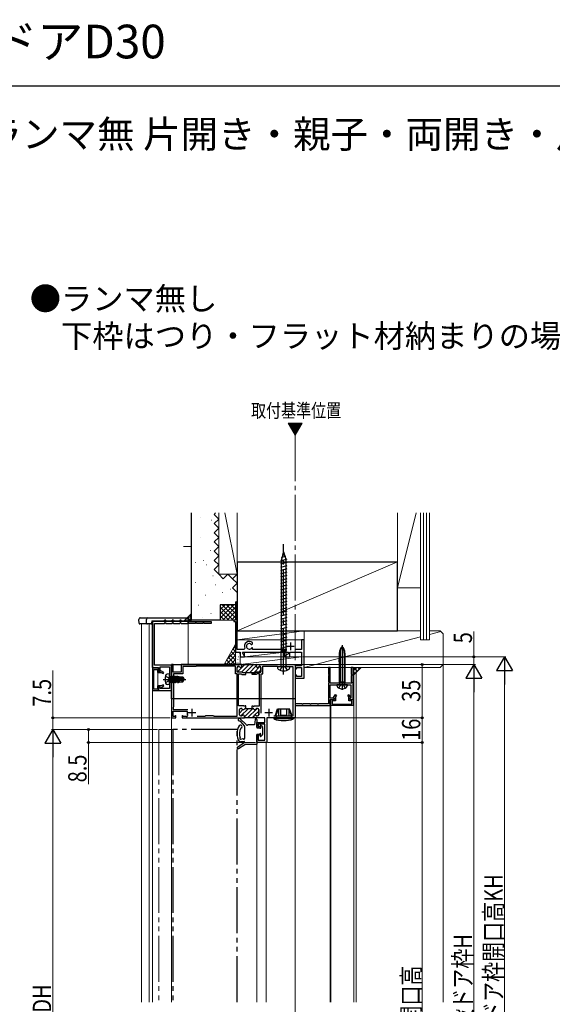
# Model space of a CAD drawing. Extents: x 0 to 1040, y 0 to 1603.
# Drawn here: x 325 to 674, y 959 to 1603 of the extents above; entities that cross this region are included whole.
import ezdxf

# ---------------------------------------------------------------- set-up
doc = ezdxf.new("R2010")
doc.units = 0
for name, pattern in [('YCENTER_1', [13, 10, -1, 1, -1]), ('YDIVIDE_1', [15, 10, -1, 1, -1, 1, -1]), ('YHIDDEN_1', [4, 3, -1])]:
    doc.linetypes.add(name, pattern=pattern)
doc.layers.add('USER1', color=3, linetype='CONTINUOUS')
doc.layers.add('YKK_ZWAK', color=7, linetype='CONTINUOUS')
for name, color, linetype, lineweight in [('YKK_11', 7, 'CONTINUOUS', 30), ('YKK_11E', 7, 'CONTINUOUS', 13), ('YKK_12', 2, 'CONTINUOUS', 13), ('YKK_13', 4, 'CONTINUOUS', 30), ('YKK_D', 6, 'CONTINUOUS', 13), ('YSS_K', 3, 'CONTINUOUS', 13), ('YSS_KE', 3, 'CONTINUOUS', 30)]:
    doc.layers.add(name, color=color, linetype=linetype, lineweight=lineweight)
doc.styles.get("Standard").update_dxf_attribs({"font": 'txt', "bigfont": 'BIGFONT'})
doc.styles.add('text-b', font='extslim2.shx', dxfattribs={"width": 0.8, "bigfont": 'extfont2.shx'})

msp = doc.modelspace()

# ---------------------------------------------------------------- linework, layer by layer
at = {"layer": 'YKK_11', "linetype": 'ByBlock', "lineweight": -2, "ltscale": 0.5}
for p, q in [((467, 1222.76), (466.5, 1222.26)), ((466.5, 1222.26), (466.5, 1210.76)), ((467.5, 1222.26), (467, 1222.76)), ((467.5, 1191.56), (467.5, 1222.26)), ((466.5, 1210.76), (465.5, 1210.76)), ((465.5, 1210.76), (465.5, 1209.76)), ((435.5, 1209.76), (412.2, 1209.76)), ((412.2, 1209.76), (412.2, 1179.76)), ((413.4, 1181.26), (413.4, 1208.56)), ((413.4, 1208.56), (420.1, 1208.56)), ((420.1, 1208.56), (420.38, 1209.06)), ((420.38, 1209.06), (420.62, 1209.06)), ((420.62, 1209.06), (420.9, 1208.56)), ((420.9, 1208.56), (425.1, 1208.56)), ((425.1, 1208.56), (425.38, 1209.06)), ((425.38, 1209.06), (425.62, 1209.06)), ((425.62, 1209.06), (425.9, 1208.56)), ((425.9, 1208.56), (430.1, 1208.56)), ((430.1, 1208.56), (430.38, 1209.06)), ((430.38, 1209.06), (430.62, 1209.06)), ((430.62, 1209.06), (430.9, 1208.56)), ((430.9, 1208.56), (435.1, 1208.56)), ((435.1, 1208.56), (435.33, 1208.96)), ((435.33, 1208.96), (435.5, 1209.06)), ((435.5, 1209.76), (450.5, 1209.76)), ((435.9, 1208.56), (435.5, 1209.26)), ((440.1, 1208.56), (435.9, 1208.56)), ((440.38, 1209.06), (440.1, 1208.56)), ((440.62, 1209.06), (440.38, 1209.06)), ((440.9, 1208.56), (440.62, 1209.06)), ((445.1, 1208.56), (440.9, 1208.56)), ((445.38, 1209.06), (445.1, 1208.56)), ((445.62, 1209.06), (445.38, 1209.06)), ((445.9, 1208.56), (445.62, 1209.06)), ((450.5, 1208.56), (445.9, 1208.56)), ((450.5, 1209.76), (450.5, 1208.56)), ((465.5, 1209.76), (466.5, 1209.76)), ((466.5, 1209.76), (466.5, 1189.76)), ((511.5, 1197.76), (509.6, 1197.76)), ((509.6, 1197.76), (509.6, 1191.56)), ((511.5, 1189.76), (511.5, 1197.76)), ((472.12, 1191.56), (467.5, 1191.56)), ((472.57, 1192.27), (472.12, 1191.56)), ((476.85, 1194.82), (477.19, 1194.66)), ((477.13, 1192.46), (476.9, 1192.36)), ((477.7, 1192.46), (477.13, 1192.46)), ((477.19, 1194.66), (477.23, 1194.66)), ((477.23, 1194.66), (477.7, 1195.16)), ((477.7, 1195.75), (477.6, 1195.98)), ((477.7, 1195.16), (477.7, 1195.75)), ((477.7, 1191.56), (477.7, 1192.46)), ((500, 1191.56), (477.7, 1191.56)), ((509.6, 1191.56), (505.88, 1191.56)), ((466.5, 1189.76), (469.5, 1189.76)), ((469.5, 1189.76), (469.5, 1186.76)), ((469.5, 1186.76), (472.39, 1186.76)), ((471.11, 1189.42), (471.31, 1189.76)), ((472.52, 1186.99), (471.11, 1189.42)), ((471.31, 1189.76), (501.1, 1189.76)), ((472.39, 1186.76), (472.52, 1186.99)), ((501.1, 1188.74), (498.46, 1187.21)), ((498.46, 1187.21), (498.58, 1186.76)), ((498.58, 1186.76), (502.1, 1186.76)), ((501.1, 1189.76), (501.1, 1188.74)), ((502.1, 1186.76), (502.1, 1189.76)), ((502.1, 1189.76), (509.6, 1189.76)), ((509.6, 1189.76), (509.6, 1180.76)), ((511.5, 1172.76), (511.5, 1189.76)), ((412.2, 1179.76), (416.2, 1179.76)), ((412.2, 1179.26), (412.2, 1164.76)), ((416.2, 1179.26), (412.2, 1179.26)), ((413.1, 1165.56), (413.1, 1178.46)), ((413.1, 1178.46), (415.4, 1178.46)), ((424.5, 1181.26), (413.4, 1181.26)), ((415.4, 1178.46), (415.4, 1176.36)), ((416.2, 1179.76), (416.2, 1177.06)), ((416.2, 1177.16), (416.2, 1179.26)), ((417.2, 1177.06), (417.2, 1180.06)), ((417.2, 1180.06), (423.3, 1180.06)), ((423.3, 1180.06), (423.3, 1165.96)), ((425.6, 1181.76), (424.5, 1181.76)), ((424.5, 1181.76), (424.5, 1146.76)), ((424.5, 1164.76), (424.5, 1181.26)), ((425.6, 1176.76), (425.6, 1181.76)), ((470.7, 1181.76), (431, 1181.76)), ((431, 1181.76), (431, 1176.76)), ((440.5, 1180.36), (432.1, 1180.36)), ((432.1, 1180.36), (432.1, 1175.66)), ((440.7, 1180.56), (440.5, 1180.36)), ((466.45, 1180.56), (440.7, 1180.56)), ((466.45, 1175.56), (466.45, 1180.56)), ((467.65, 1176.76), (467.65, 1179.76)), ((467.65, 1176.76), (467.65, 1179.76)), ((468.45, 1180.56), (468.51, 1180.56)), ((468.45, 1180.56), (468.51, 1180.56)), ((470.7, 1180.56), (470.7, 1181.76)), ((470.7, 1181.76), (480.4, 1181.76)), ((470.7, 1180.56), (470.7, 1181.76)), ((480.4, 1181.76), (480.1, 1181.46)), ((480.1, 1181.46), (480.1, 1180.56)), ((480.4, 1181.76), (505.5, 1181.76)), ((482.29, 1180.56), (482.35, 1180.56)), ((483.15, 1179.76), (483.15, 1176.76)), ((484.35, 1175.56), (484.35, 1180.56)), ((484.35, 1180.56), (493.7, 1180.56)), ((493.7, 1180.56), (494, 1180.26)), ((494, 1180.26), (504, 1180.26)), ((504, 1180.26), (504, 1147.96)), ((509.6, 1180.76), (505.5, 1180.76)), ((505.5, 1180.76), (505.5, 1179.76)), ((506.7, 1179.01), (506.5, 1179.76)), ((506.5, 1179.76), (509.6, 1179.76)), ((506.5, 1178.76), (506.51, 1178.76)), ((506.51, 1178.76), (506.7, 1179.01)), ((509.6, 1179.76), (509.6, 1173.76)), ((528.5, 1179.76), (527.3, 1179.76)), ((527.3, 1179.76), (527.3, 1175.17)), ((528.5, 1169.56), (528.5, 1179.76)), ((543.5, 1179.76), (542.3, 1179.76)), ((542.3, 1179.76), (542.3, 1175.17)), ((543.5, 1158.76), (543.5, 1179.76)), ((415.4, 1176.36), (417.95, 1176.36)), ((417.3, 1177.16), (416.2, 1177.16)), ((416.2, 1177.06), (417.2, 1177.06)), ((417.52, 1177.54), (417.3, 1177.16)), ((419.5, 1176.39), (417.52, 1177.54)), ((417.95, 1176.36), (419.1, 1175.7)), ((419.1, 1175.7), (419.5, 1176.39)), ((431, 1176.76), (425.6, 1176.76)), ((432.1, 1175.66), (426, 1175.66)), ((426, 1175.66), (426, 1153.96)), ((467.5, 1175.56), (466.45, 1175.56)), ((467.5, 1147.86), (467.5, 1175.56)), ((470.7, 1176.76), (467.65, 1176.76)), ((470.7, 1176.76), (467.65, 1176.76)), ((471.2, 1176.26), (470.7, 1176.76)), ((471.2, 1176.26), (470.7, 1176.76)), ((473.35, 1176.26), (471.2, 1176.26)), ((473.35, 1176.26), (471.2, 1176.26)), ((473.35, 1176.26), (471.2, 1176.26)), ((477.45, 1176.26), (473.35, 1176.26)), ((479.6, 1176.26), (477.45, 1176.26)), ((480.1, 1176.76), (479.6, 1176.26)), ((483.15, 1176.76), (480.1, 1176.76)), ((483.3, 1149.76), (483.3, 1175.56)), ((483.3, 1149.76), (483.3, 1175.56)), ((483.3, 1175.56), (484.35, 1175.56)), ((505.5, 1173.76), (505.5, 1172.76)), ((505.5, 1172.76), (511.5, 1172.76)), ((506.51, 1174.76), (506.5, 1174.76)), ((506.5, 1173.76), (506.7, 1174.51)), ((509.6, 1173.76), (506.5, 1173.76)), ((506.7, 1174.51), (506.51, 1174.76)), ((527.3, 1175.17), (527.8, 1174.88)), ((527.8, 1174.65), (527.3, 1174.36)), ((527.3, 1174.36), (527.3, 1170.17)), ((527.8, 1174.88), (527.8, 1174.65)), ((542.3, 1175.17), (542.8, 1174.88)), ((542.8, 1174.65), (542.3, 1174.36)), ((542.3, 1174.36), (542.3, 1170.35)), ((542.8, 1174.88), (542.8, 1174.65)), ((415.4, 1165.56), (413.1, 1165.56)), ((417.95, 1167.66), (415.4, 1167.66)), ((415.4, 1167.66), (415.4, 1165.56)), ((417.2, 1166.96), (416.2, 1166.96)), ((416.2, 1166.96), (416.2, 1164.76)), ((416.2, 1164.76), (416.2, 1166.86)), ((416.2, 1166.86), (417.3, 1166.86)), ((417.2, 1165.96), (417.2, 1166.96)), ((423.3, 1165.96), (417.2, 1165.96)), ((417.3, 1166.86), (417.52, 1166.49)), ((417.52, 1166.49), (419.5, 1167.64)), ((419.1, 1168.33), (417.95, 1167.66)), ((419.5, 1167.64), (419.1, 1168.33)), ((527.3, 1170.17), (527.8, 1169.88)), ((527.8, 1169.65), (527.3, 1169.36)), ((527.3, 1169.36), (527.3, 1155.96)), ((527.8, 1169.88), (527.8, 1169.65)), ((542.72, 1169.56), (528.5, 1169.56)), ((528.5, 1159.76), (528.5, 1168.46)), ((528.5, 1168.46), (535.84, 1168.46)), ((535.84, 1168.46), (536.02, 1168.58)), ((536.02, 1168.58), (536.57, 1168.58)), ((536.57, 1168.58), (536.76, 1168.46)), ((536.76, 1168.46), (542.1, 1168.46)), ((542.1, 1168.46), (542.1, 1159.76)), ((542.3, 1170.35), (542.82, 1169.82)), ((542.82, 1169.82), (542.72, 1169.56)), ((412.2, 1164.76), (416.2, 1164.76)), ((416.2, 1164.76), (424.5, 1164.76)), ((531.2, 1159.76), (528.5, 1159.76)), ((530.73, 1160.08), (531.87, 1162.06)), ((531.1, 1159.86), (530.73, 1160.08)), ((531.1, 1158.76), (531.1, 1159.86)), ((531.2, 1158.76), (531.2, 1159.76)), ((531.87, 1162.06), (532.57, 1161.66)), ((532.57, 1161.66), (531.9, 1160.51)), ((531.9, 1160.51), (531.9, 1157.96)), ((539.93, 1161.66), (540.63, 1162.06)), ((540.6, 1160.51), (539.93, 1161.66)), ((540.6, 1157.96), (540.6, 1160.51)), ((540.63, 1162.06), (541.77, 1160.08)), ((542.1, 1159.76), (541.3, 1159.76)), ((541.3, 1159.76), (541.3, 1158.76)), ((541.77, 1160.08), (541.4, 1159.86)), ((541.4, 1159.86), (541.4, 1158.76)), ((426, 1153.96), (425.6, 1153.56)), ((425.6, 1153.56), (425.6, 1152.16)), ((510.1, 1155.96), (505.5, 1155.96)), ((505.5, 1155.96), (505.5, 1154.76)), ((505.5, 1154.76), (528.5, 1154.76)), ((510.38, 1155.46), (510.1, 1155.96)), ((510.62, 1155.46), (510.38, 1155.46)), ((510.9, 1155.96), (510.62, 1155.46)), ((515.1, 1155.96), (510.9, 1155.96)), ((515.38, 1155.46), (515.1, 1155.96)), ((515.62, 1155.46), (515.38, 1155.46)), ((515.9, 1155.96), (515.62, 1155.46)), ((520.1, 1155.96), (515.9, 1155.96)), ((520.38, 1155.46), (520.1, 1155.96)), ((520.62, 1155.46), (520.38, 1155.46)), ((520.9, 1155.96), (520.62, 1155.46)), ((527.3, 1155.96), (520.9, 1155.96)), ((528.5, 1154.76), (528.5, 1158.76)), ((528.5, 1158.76), (531.2, 1158.76)), ((529, 1154.76), (529, 1158.76)), ((529, 1158.76), (531.1, 1158.76)), ((543.5, 1154.76), (529, 1154.76)), ((531.9, 1157.96), (529.8, 1157.96)), ((529.8, 1157.96), (529.8, 1155.66)), ((529.8, 1155.66), (542.7, 1155.66)), ((542.7, 1157.96), (540.6, 1157.96)), ((541.3, 1158.76), (543.5, 1158.76)), ((541.4, 1158.76), (543.5, 1158.76)), ((542.7, 1155.66), (542.7, 1157.96)), ((543.5, 1158.76), (543.5, 1154.76)), ((424.5, 1146.76), (427.5, 1146.76)), ((425.6, 1152.16), (435.28, 1152.16)), ((425.6, 1147.66), (425.6, 1151.26)), ((425.6, 1151.26), (434.57, 1151.26)), ((426.48, 1147.66), (425.6, 1147.66)), ((427.13, 1148.32), (426.48, 1147.66)), ((427.5, 1148.16), (427.13, 1148.32)), ((427.5, 1146.76), (427.5, 1148.16)), ((431.87, 1148.32), (431.5, 1148.16)), ((431.5, 1148.16), (431.5, 1146.76)), ((432.52, 1147.66), (431.87, 1148.32)), ((434.43, 1147.66), (432.52, 1147.66)), ((434.57, 1151.26), (434.86, 1150.9)), ((441.35, 1147.86), (446.6, 1147.86)), ((441.35, 1147.86), (446.6, 1147.86)), ((446.6, 1147.86), (447, 1148.26)), ((447, 1148.26), (452, 1148.26)), ((452, 1148.26), (452.4, 1147.86)), ((452.4, 1147.86), (467.5, 1147.86)), ((504, 1147.96), (491.7, 1147.96))]:
    msp.add_line(p, q, dxfattribs=at)
at = {"layer": 'YKK_11', "ltscale": 3}
msp.add_line((435.5, 1209.26), (435.5, 1209.76), dxfattribs=at)
at = {"layer": 'YKK_11', "ltscale": 0.5}
for p, q in [((500, 1193.56), (505, 1193.56)), ((502.5, 1196.06), (502.5, 1191.06)), ((438, 1152.76), (438, 1147.76)), ((488.3, 1152.76), (488.3, 1147.76)), ((435.5, 1150.26), (440.5, 1150.26)), ((485.8, 1150.26), (490.8, 1150.26))]:
    msp.add_line(p, q, dxfattribs=at)
at = {"layer": 'YKK_11', "linetype": 'Continuous', "lineweight": 13}
for p, q in [((467.65, 1179.57), (468.63, 1180.55)), ((467.75, 1176.84), (472.67, 1181.76)), ((470.5, 1176.76), (475.5, 1181.76)), ((472.83, 1176.26), (478.33, 1181.76)), ((475.66, 1176.26), (480.1, 1180.71)), ((478.49, 1176.26), (482.7, 1180.48)), ((481.81, 1176.76), (483.15, 1178.1)), ((470.08, 1148.06), (474.98, 1152.96)), ((472.4, 1147.55), (477.81, 1152.96)), ((474.44, 1146.76), (480.64, 1152.96)), ((469.1, 1149.91), (471.38, 1152.19)), ((477.27, 1146.76), (478.4, 1147.89)), ((479.17, 1148.66), (481.7, 1151.19))]:
    msp.add_line(p, q, dxfattribs=at)
at = {"layer": 'YKK_11', "linetype": 'ByBlock', "lineweight": 30, "ltscale": 0.5}
for p, q in [((480.1, 1181.46), (480.4, 1181.76)), ((480.4, 1181.76), (480.1, 1181.46)), ((480.1, 1180.56), (480.1, 1181.46)), ((480.4, 1181.76), (505.5, 1181.76)), ((482.35, 1180.56), (482.29, 1180.56)), ((483.15, 1176.76), (483.15, 1179.76)), ((505.5, 1181.76), (505.5, 1146.76)), ((468.5, 1154.56), (468.5, 1175.56)), ((468.5, 1175.56), (470.2, 1175.56)), ((470.2, 1175.56), (470.7, 1175.06)), ((470.7, 1175.06), (473.35, 1175.06)), ((473.35, 1176.26), (471.2, 1176.26)), ((473.35, 1175.06), (473.35, 1176.26)), ((477.45, 1175.06), (477.45, 1176.26)), ((477.45, 1176.26), (479.6, 1176.26)), ((480.1, 1175.06), (477.45, 1175.06)), ((479.6, 1176.26), (480.1, 1176.76)), ((480.1, 1176.76), (483.15, 1176.76)), ((480.6, 1175.56), (480.1, 1175.06)), ((482.3, 1175.56), (480.6, 1175.56)), ((482.3, 1154.56), (482.3, 1175.56)), ((471.94, 1154.56), (468.5, 1154.56)), ((469.9, 1152.96), (470.21, 1152.96)), ((469.9, 1152.96), (470.21, 1152.96)), ((472.12, 1154.44), (471.94, 1154.56)), ((472.67, 1154.44), (472.12, 1154.44)), ((472.86, 1154.56), (472.67, 1154.44)), ((473.35, 1154.56), (472.86, 1154.56)), ((472.99, 1152.96), (473.35, 1152.96)), ((472.99, 1152.96), (473.35, 1152.96)), ((473.35, 1152.96), (473.35, 1154.56)), ((473.35, 1152.96), (477.45, 1152.96)), ((477.45, 1152.96), (477.45, 1154.56)), ((477.45, 1154.56), (477.94, 1154.56)), ((477.81, 1152.96), (477.45, 1152.96)), ((477.45, 1152.96), (477.81, 1152.96)), ((477.94, 1154.56), (478.12, 1154.44)), ((478.12, 1154.44), (478.67, 1154.44)), ((478.67, 1154.44), (478.86, 1154.56)), ((478.86, 1154.56), (482.3, 1154.56)), ((480.9, 1152.96), (480.59, 1152.96)), ((480.59, 1152.96), (480.9, 1152.96)), ((431.5, 1146.76), (472.4, 1146.76)), ((469.1, 1148.86), (469.1, 1152.16)), ((469.1, 1148.86), (469.1, 1152.16)), ((470.35, 1148.06), (469.9, 1148.06)), ((470.35, 1148.06), (469.9, 1148.06)), ((472.4, 1146.76), (472.4, 1147.86)), ((472.4, 1146.76), (472.4, 1147.86)), ((478.4, 1146.76), (472.4, 1146.76)), ((478.4, 1146.76), (472.4, 1146.76)), ((478.4, 1146.76), (478.4, 1147.86)), ((478.4, 1147.86), (478.4, 1146.76)), ((485.7, 1146.76), (478.4, 1146.76)), ((480.45, 1148.06), (480.9, 1148.06)), ((480.9, 1148.06), (480.45, 1148.06)), ((481.7, 1148.86), (481.7, 1152.16)), ((481.7, 1152.16), (481.7, 1148.86)), ((485.7, 1143.76), (485.7, 1146.76)), ((505.5, 1146.76), (487, 1146.76)), ((487, 1146.76), (487, 1130.76)), ((480.5, 1140.76), (480.5, 1143.76)), ((480.5, 1143.76), (485.7, 1143.76)), ((481.88, 1140.76), (480.5, 1140.76)), ((485.7, 1142.76), (481.4, 1142.76)), ((481.4, 1142.76), (481.4, 1141.79)), ((481.4, 1141.79), (482.04, 1141.15)), ((482.04, 1141.15), (481.88, 1140.76)), ((485.7, 1132.16), (485.7, 1142.76)), ((480.5, 1130.76), (480.5, 1135.76)), ((480.5, 1135.76), (481.88, 1135.76)), ((482.04, 1135.37), (481.4, 1134.74)), ((481.4, 1134.74), (481.4, 1132.16)), ((481.88, 1135.76), (482.04, 1135.37)), ((487, 1130.76), (480.5, 1130.76)), ((481.4, 1132.16), (485.7, 1132.16))]:
    msp.add_line(p, q, dxfattribs=at)
at = {"layer": 'YKK_11', "linetype": 'ByBlock', "lineweight": -2, "ltscale": 0.5}
for centre, radius, start, end in [((475.5, 1193.56), 3.2, 49.0673, 203.91654), ((475.5, 1193.56), 1.85, 42.91018, 319.37069), ((468.45, 1179.76), 0.8, 90.00001, 179.99999), ((468.45, 1179.76), 0.8, 90.00001, 179.99999), ((468.51, 1179.76), 0.8, 30.00001, 90.00004), ((468.51, 1179.76), 0.8, 30.00001, 90.00004), ((469.9, 1180.56), 0.8, 210, 0.00001), ((469.9, 1180.56), 0.8, 210, 0.00001), ((480.9, 1180.56), 0.8, 179.99999, 330), ((482.29, 1179.76), 0.8, 89.99996, 149.99999), ((482.35, 1179.76), 0.8, 0.00001, 89.99999), ((506.5, 1179.76), 1, 180.00002, 270), ((506.5, 1173.76), 1, 89.99998, 180.00002), ((434.43, 1148.46), 0.8, 269.99998, 26.74369), ((438, 1150.26), 3.2, 168.46306, 206.74369)]:
    msp.add_arc(centre, radius, start, end, dxfattribs=at)
at = {"layer": 'YKK_11', "linetype": 'ByBlock', "lineweight": 30, "ltscale": 0.5}
for centre, start, end in [((480.9, 1180.56), 179.99999, 330), ((482.29, 1179.76), 89.99996, 149.99999), ((482.35, 1179.76), 0.00001, 89.99999), ((469.9, 1152.16), 90.00001, 179.99999), ((469.9, 1152.16), 90.00001, 179.99999), ((470.21, 1152.16), 30.00001, 90.00004), ((470.21, 1152.16), 30.00001, 90.00004), ((471.6, 1152.96), 210, 330), ((471.6, 1152.96), 210, 330), ((472.99, 1152.16), 89.99996, 149.99999), ((472.99, 1152.16), 89.99996, 149.99999), ((477.81, 1152.16), 30.00001, 90.00004), ((477.81, 1152.16), 30.00001, 90.00004), ((479.2, 1152.96), 210, 330), ((479.2, 1152.96), 210, 330), ((480.59, 1152.16), 89.99996, 149.99999), ((480.59, 1152.16), 89.99996, 149.99999), ((480.9, 1152.16), 0.00001, 89.99999), ((480.9, 1152.16), 0.00001, 89.99999), ((469.9, 1148.86), 180.00001, 269.99999), ((469.9, 1148.86), 180.00001, 269.99999), ((470.35, 1148.86), 269.99999, 321.31781), ((470.35, 1148.86), 269.99999, 321.31781), ((471.6, 1147.86), 0.00001, 141.31781), ((471.6, 1147.86), 0.00001, 141.31781), ((479.2, 1147.86), 38.68219, 179.99999), ((479.2, 1147.86), 38.68219, 179.99999), ((480.45, 1148.86), 218.68219, 270.00001), ((480.45, 1148.86), 218.68219, 270.00001), ((480.9, 1148.86), 270.00001, 359.99999), ((480.9, 1148.86), 270.00001, 359.99999)]:
    msp.add_arc(centre, 0.8, start, end, dxfattribs=at)
at = {"layer": 'YKK_11E', "ltscale": 3}
for p, q in [((470.21, 1152.96), (469.9, 1152.96)), ((477.81, 1152.96), (472.99, 1152.96)), ((480.9, 1152.96), (480.59, 1152.96)), ((469.1, 1152.16), (469.1, 1148.86)), ((469.9, 1148.06), (470.35, 1148.06)), ((472.1, 1146.76), (478.7, 1146.76)), ((472.4, 1147.86), (472.4, 1147.06)), ((478.4, 1147.06), (478.4, 1147.86)), ((480.45, 1148.06), (480.9, 1148.06)), ((481.7, 1148.86), (481.7, 1152.16))]:
    msp.add_line(p, q, dxfattribs=at)
for centre, radius, start, end in [((469.9, 1152.16), 0.8, 90, 180), ((470.21, 1152.16), 0.8, 30, 90), ((471.6, 1152.96), 0.8, 210, 330), ((472.99, 1152.16), 0.8, 90, 150), ((477.81, 1152.16), 0.8, 30, 90), ((479.2, 1152.96), 0.8, 210, 330), ((480.59, 1152.16), 0.8, 90, 150), ((480.9, 1152.16), 0.8, 0, 90), ((469.9, 1148.86), 0.8, 180, 270), ((470.35, 1148.86), 0.8, 270, 321.31781), ((471.6, 1147.86), 0.8, 0, 141.31781), ((472.1, 1147.06), 0.3, 270, 0), ((479.2, 1147.86), 0.8, 38.68219, 180), ((478.7, 1147.06), 0.3, 180, 270), ((480.45, 1148.86), 0.8, 218.68219, 270), ((480.9, 1148.86), 0.8, 270, 0)]:
    msp.add_arc(centre, radius, start, end, dxfattribs=at)
at = {"layer": 'YKK_12', "ltscale": 3}
for p, q in [((500.95, 1339.46), (505.5, 1331.58)), ((510.05, 1339.46), (500.95, 1339.46)), ((505.5, 1331.58), (510.05, 1339.46)), ((543.7, 1179.76), (543.7, 1154.76)), ((543.7, 1179.76), (545.5, 1179.76)), ((544, 1179.76), (544, 960.99)), ((545.5, 960.99), (545.5, 1179.76)), ((424.5, 1164.46, 0), (424.5, 960.99, 0)), ((424.5, 1164.46, 0), (424.5, 960.99, 0)), ((543.7, 1154.76), (505.5, 1154.76)), ((528.5, 1154.76), (528.5, 960.99)), ((529, 1154.76), (529, 960.99))]:
    msp.add_line(p, q, dxfattribs=at)
at = {"layer": 'YKK_12', "linetype": 'Continuous', "ltscale": 3}
for p, q in [((501.12, 1339.16), (501.42, 1339.46)), ((501.38, 1338.71), (502.13, 1339.46)), ((501.64, 1338.27), (502.84, 1339.46)), ((501.9, 1337.82), (503.54, 1339.46)), ((502.16, 1337.37), (504.25, 1339.46)), ((502.42, 1336.92), (504.96, 1339.46)), ((502.68, 1336.47), (505.66, 1339.46)), ((502.94, 1336.02), (506.37, 1339.46)), ((503.19, 1335.58), (507.08, 1339.46)), ((503.45, 1335.13), (507.78, 1339.46)), ((503.71, 1334.68), (508.49, 1339.46)), ((503.97, 1334.23), (509.2, 1339.46)), ((504.23, 1333.78), (509.91, 1339.46)), ((504.49, 1333.34), (509.27, 1338.12)), ((504.75, 1332.89), (508.31, 1336.45)), ((505.01, 1332.44), (507.34, 1334.77)), ((505.27, 1331.99), (506.37, 1333.1)), ((424.5, 1159.26), (505.5, 1159.26)), ((424.5, 1159.26), (424.5, 1139.26)), ((505.5, 961.9), (505.5, 1154.76)), ((424.5, 960.99), (424.5, 1139.26)), ((480.5, 1130.76), (480.5, 960.99)), ((486.5, 1130.76), (480.5, 1130.76)), ((486.5, 1130.76), (486.5, 960.99))]:
    msp.add_line(p, q, dxfattribs=at)
at = {"layer": 'YKK_12', "linetype": 'YCENTER_1', "ltscale": 3}
msp.add_line((505.5, 1331.58), (505.5, 610.95), dxfattribs=at)
at = {"layer": 'YKK_12'}
for p, q in [((405, 960.99), (405, 1208.16)), ((409.99, 1208.16), (409.99, 960.99)), ((411.9, 1210.16), (435.5, 1210.16)), ((411.9, 1210.16), (411.9, 1179.66)), ((435.5, 1210.16), (435.5, 1181.76)), ((415.7, 1179.66), (411.9, 1179.66)), ((415.7, 1179.66), (415.7, 1179.26)), ((415.7, 1176.36), (415.7, 1167.66)), ((424.5, 1164.76), (412.2, 1164.76)), ((412.2, 1164.76), (412.2, 960.99))]:
    msp.add_line(p, q, dxfattribs=at)
at = {"layer": 'YKK_12', "linetype": 'YDIVIDE_1', "ltscale": 3}
for q in [(416.4, 960.99), (425.4, 1139.26)]:
    msp.add_line((416.4, 1139.26), q, dxfattribs=at)
at = {"layer": 'YKK_13', "linetype": 'YCENTER_1', "ltscale": 3}
for p, q in [((498, 1175.03), (498, 1260.31)), ((419.25, 1171.96), (433.93, 1171.96)), ((480.5, 1143.96), (480.5, 1141.36))]:
    msp.add_line(p, q, dxfattribs=at)
at = {"layer": 'YKK_13', "ltscale": 3}
for p, q in [((500.1, 1250.48), (495.9, 1249.32)), ((499.17, 1252.6), (496.33, 1251.44)), ((498.24, 1254.72), (497.25, 1253.56)), ((500.1, 1248.36), (495.9, 1247.2)), ((500.1, 1246.24), (495.9, 1245.08)), ((500.1, 1244.12), (495.9, 1242.96)), ((500.1, 1239.88), (495.9, 1238.72)), ((500.1, 1237.76), (495.9, 1236.6)), ((500.11, 1241.99), (495.91, 1240.83)), ((500.1, 1235.64), (495.9, 1234.48)), ((500.1, 1233.52), (495.9, 1232.36)), ((500.1, 1231.4), (495.9, 1230.24)), ((500.1, 1229.28), (495.9, 1228.12)), ((500.1, 1227.16), (495.9, 1226)), ((500.1, 1225.04), (495.9, 1223.88)), ((500.1, 1222.92), (495.9, 1221.76)), ((500.1, 1220.8), (495.9, 1219.64)), ((500.1, 1218.68), (495.9, 1217.52)), ((500.1, 1216.56), (495.9, 1215.4)), ((500.1, 1214.44), (495.9, 1213.28)), ((500.1, 1212.32), (495.9, 1211.16)), ((500.1, 1210.2), (495.9, 1209.04)), ((500.1, 1208.08), (495.9, 1206.92)), ((500.1, 1205.96), (495.9, 1204.8)), ((500.1, 1203.84), (495.9, 1202.68)), ((500.1, 1201.72), (495.9, 1200.56)), ((500.1, 1199.6), (495.9, 1198.44)), ((500.1, 1197.48), (495.9, 1196.32)), ((500.1, 1195.36), (495.9, 1194.2)), ((500.1, 1193.24), (495.9, 1192.08)), ((500.1, 1191.12), (498, 1190.54)), ((536.3, 1194.34), (536.3, 1165.13)), ((534.42, 1189.14), (534.42, 1170.06)), ((534.42, 1183.46), (534.42, 1185.04)), ((534.99, 1189.14), (534.99, 1170.06)), ((537.61, 1189.14), (537.61, 1170.06)), ((538.17, 1189.14), (538.17, 1170.06)), ((424.5, 1181.76), (505.5, 1181.76)), ((424.5, 1159.26), (424.5, 1181.76)), ((505.5, 1181.76), (505.5, 1159.26)), ((534.42, 1183.46), (534.42, 1170.06)), ((538.17, 1183.46), (538.17, 1170.06)), ((533.92, 1168.46), (532.8, 1168.46)), ((538.67, 1168.46), (533.92, 1168.46)), ((538.17, 1170.06), (534.42, 1170.06)), ((534.42, 1170.06), (534.68, 1169.09)), ((534.99, 1170.06), (534.68, 1168.84)), ((537.61, 1170.06), (537.91, 1168.84)), ((538.17, 1170.06), (537.92, 1169.09)), ((539.8, 1168.46), (538.67, 1168.46)), ((505.5, 1159.26), (424.5, 1159.26))]:
    msp.add_line(p, q, dxfattribs=at)
at = {"layer": 'YKK_13', "linetype": 'Continuous', "ltscale": 3}
for p, q in [((496.75, 1251.26), (496.5, 1249.66)), ((496.5, 1249.66), (496.5, 1190.54)), ((497.59, 1253.95), (496.75, 1251.26)), ((498, 1255.26), (497.59, 1253.95)), ((498, 1255.26), (498.19, 1254.66)), ((498.19, 1254.66), (498.87, 1252.47)), ((498.87, 1252.47), (499.5, 1250.46)), ((499.5, 1250.46), (499.5, 1190.54)), ((496.32, 1190.31), (496.5, 1190.54)), ((496.32, 1190.31), (499.67, 1190.31)), ((496.32, 1180.76), (496.32, 1190.31)), ((499.5, 1190.54), (496.5, 1190.54)), ((499.5, 1190.77), (499.5, 1190.54)), ((499.67, 1190.31), (499.5, 1190.54)), ((499.67, 1180.76), (499.67, 1190.31)), ((494, 1180.26), (502, 1180.26)), ((494, 1180.26), (494.08, 1179.36)), ((502, 1180.26), (501.92, 1179.36)), ((423, 1175.46), (421.88, 1175.37)), ((423, 1175.46), (423, 1168.46)), ((423.5, 1173.69), (423.7, 1173.69)), ((423.7, 1173.94), (423.7, 1169.98)), ((423.7, 1173.94), (423.79, 1173.94)), ((423.7, 1173.45), (424.31, 1169.98)), ((424.09, 1170.36), (423.7, 1172.16)), ((423.7, 1171.76), (424.01, 1170.36)), ((424.49, 1169.98), (423.79, 1173.94)), ((423.79, 1173.94), (424.01, 1173.56)), ((424.01, 1173.56), (424.71, 1170.36)), ((424.09, 1173.56), (424.01, 1173.56)), ((424.31, 1173.94), (424.09, 1173.56)), ((424.79, 1170.36), (424.09, 1173.56)), ((424.31, 1173.94), (425.01, 1169.98)), ((424.31, 1173.94), (424.49, 1173.94)), ((425.19, 1169.98), (424.49, 1173.94)), ((424.49, 1173.94), (424.71, 1173.56)), ((424.71, 1173.56), (425.41, 1170.36)), ((424.79, 1173.56), (424.71, 1173.56)), ((425.01, 1173.94), (424.79, 1173.56)), ((425.49, 1170.36), (424.79, 1173.56)), ((425.01, 1173.94), (425.71, 1169.98)), ((425.01, 1173.94), (425.19, 1173.94)), ((425.89, 1169.98), (425.19, 1173.94)), ((425.19, 1173.94), (425.41, 1173.56)), ((425.41, 1173.56), (426.11, 1170.36)), ((425.49, 1173.56), (425.41, 1173.56)), ((425.71, 1173.94), (425.49, 1173.56)), ((426.19, 1170.36), (425.49, 1173.56)), ((425.71, 1173.94), (425.89, 1173.94)), ((425.71, 1173.94), (426.41, 1169.98)), ((425.89, 1173.94), (426.11, 1173.56)), ((426.59, 1169.98), (425.89, 1173.94)), ((426.11, 1173.56), (426.81, 1170.36)), ((426.19, 1173.56), (426.11, 1173.56)), ((426.41, 1173.94), (426.19, 1173.56)), ((426.89, 1170.36), (426.19, 1173.56)), ((426.41, 1173.94), (427.11, 1169.98)), ((426.41, 1173.94), (426.59, 1173.94)), ((426.59, 1173.94), (426.81, 1173.56)), ((427.29, 1169.98), (426.59, 1173.94)), ((426.81, 1173.56), (427.51, 1170.36)), ((426.89, 1173.56), (426.81, 1173.56)), ((427.11, 1173.94), (426.89, 1173.56)), ((427.59, 1170.36), (426.89, 1173.56)), ((427.11, 1173.94), (427.81, 1169.98)), ((427.11, 1173.94), (427.29, 1173.94)), ((427.29, 1173.94), (427.51, 1173.56)), ((427.99, 1169.98), (427.29, 1173.94)), ((427.51, 1173.56), (428.21, 1170.36)), ((427.59, 1173.56), (427.51, 1173.56)), ((427.81, 1173.94), (427.59, 1173.56)), ((428.29, 1170.36), (427.59, 1173.56)), ((427.81, 1173.94), (428.51, 1169.98)), ((427.81, 1173.94), (427.99, 1173.94)), ((427.99, 1173.94), (428.21, 1173.56)), ((428.69, 1169.98), (427.99, 1173.94)), ((428.21, 1173.56), (428.91, 1170.36)), ((428.29, 1173.56), (428.21, 1173.56)), ((428.51, 1173.94), (428.29, 1173.56)), ((428.99, 1170.36), (428.29, 1173.56)), ((428.51, 1173.94), (428.62, 1173.31)), ((428.51, 1173.94), (428.69, 1173.94)), ((431.49, 1171.96), (428.59, 1172.82)), ((432.64, 1172.11), (428.65, 1173.31)), ((428.65, 1173.31), (431.79, 1173.31)), ((428.69, 1173.94), (428.91, 1173.56)), ((428.8, 1173.31), (428.69, 1173.94)), ((428.72, 1172.79), (429.21, 1169.98)), ((429.39, 1169.98), (428.9, 1172.73)), ((428.91, 1173.56), (428.96, 1173.31)), ((429.7, 1173.56), (428.91, 1173.56)), ((429.1, 1172.67), (429.61, 1170.36)), ((429.7, 1173.61), (429.7, 1173.31)), ((429.7, 1173.61), (431.99, 1173.61)), ((429.7, 1172.49), (429.7, 1170.31)), ((431.6, 1171.96), (431.1, 1171.26)), ((431.49, 1171.96), (433, 1171.96)), ((431.49, 1171.96), (433, 1171.81)), ((431.99, 1173.61), (431.79, 1173.31)), ((431.79, 1173.31), (432.64, 1172.11)), ((431.99, 1173.61), (433, 1172.11)), ((431.99, 1170.31), (433, 1171.81)), ((432.64, 1172.11), (433, 1172.11)), ((433, 1172.11), (433, 1171.81)), ((423, 1168.46), (421.88, 1168.56)), ((423.5, 1170.23), (423.7, 1170.23)), ((423.79, 1169.98), (423.7, 1170.48)), ((423.7, 1169.98), (423.79, 1169.98)), ((423.79, 1169.98), (424.01, 1170.36)), ((424.09, 1170.36), (424.01, 1170.36)), ((424.31, 1169.98), (424.09, 1170.36)), ((424.31, 1169.98), (424.49, 1169.98)), ((424.49, 1169.98), (424.71, 1170.36)), ((424.79, 1170.36), (424.71, 1170.36)), ((425.01, 1169.98), (424.79, 1170.36)), ((425.01, 1169.98), (425.19, 1169.98)), ((425.19, 1169.98), (425.41, 1170.36)), ((425.49, 1170.36), (425.41, 1170.36)), ((425.71, 1169.98), (425.49, 1170.36)), ((425.71, 1169.98), (425.89, 1169.98)), ((425.89, 1169.98), (426.11, 1170.36)), ((426.19, 1170.36), (426.11, 1170.36)), ((426.41, 1169.98), (426.19, 1170.36)), ((426.41, 1169.98), (426.59, 1169.98)), ((426.59, 1169.98), (426.81, 1170.36)), ((426.89, 1170.36), (426.81, 1170.36)), ((427.11, 1169.98), (426.89, 1170.36)), ((427.11, 1169.98), (427.29, 1169.98)), ((427.29, 1169.98), (427.51, 1170.36)), ((427.59, 1170.36), (427.51, 1170.36)), ((427.81, 1169.98), (427.59, 1170.36)), ((427.81, 1169.98), (427.99, 1169.98)), ((427.99, 1169.98), (428.21, 1170.36)), ((428.29, 1170.36), (428.21, 1170.36)), ((428.51, 1169.98), (428.29, 1170.36)), ((428.51, 1169.98), (428.69, 1169.98)), ((428.69, 1169.98), (428.91, 1170.36)), ((428.99, 1170.36), (428.91, 1170.36)), ((429.21, 1169.98), (428.99, 1170.36)), ((429.21, 1169.98), (429.39, 1169.98)), ((429.39, 1169.98), (429.61, 1170.36)), ((429.69, 1170.36), (429.61, 1170.36)), ((431.1, 1171.26), (429.7, 1171.12)), ((429.7, 1170.31), (431.99, 1170.31)), ((431.1, 1171.26), (431.91, 1170.31)), ((469.55, 1146.15), (473.41, 1142.54)), ((469.23, 1144.8), (472.42, 1141.28)), ((472.5, 1141.08), (472.5, 1133.31)), ((479, 1142.26), (474.69, 1142.26)), ((479.3, 1145.81), (479, 1142.26)), ((480.5, 1145.76), (480.5, 1142.96)), ((480.5, 1142.36), (480.5, 1140.36)), ((480.5, 1140.36), (482.3, 1140.36)), ((482.7, 1141.56), (482.7, 1140.76)), ((483.22, 1141.76), (484.12, 1140.75)), ((484.2, 1140.55), (484.2, 1135.98)), ((471.28, 1133.11), (469.83, 1132.74)), ((480.5, 1136.16), (482.3, 1136.16)), ((480.5, 1136.16), (480.5, 1129.56)), ((482.76, 1135.77), (482.7, 1135.71)), ((482.7, 1135.76), (482.7, 1134.96)), ((483.22, 1134.76), (484.12, 1135.78)), ((467.77, 1127.7), (472.37, 1130.81)), ((468.42, 1126.68), (472.72, 1129.26)), ((472.12, 1131.36), (469.77, 1131.06)), ((480.2, 1129.26), (472.72, 1129.26))]:
    msp.add_line(p, q, dxfattribs=at)
at = {"layer": 'YKK_13'}
for p, q in [((403.35, 1208.63), (403.2, 1211.16)), ((404.2, 1212.16), (405.09, 1212.16)), ((405.09, 1212.16), (409.2, 1212.16)), ((408.35, 1208.63), (408.2, 1211.16)), ((409.2, 1212.16), (435.5, 1212.16)), ((420.9, 1210.66), (420.1, 1210.66)), ((420.1, 1210.66), (420.1, 1210.66)), ((420.9, 1210.66), (420.9, 1210.66)), ((425.9, 1210.66), (425.1, 1210.66)), ((425.1, 1210.66), (425.1, 1210.66)), ((425.9, 1210.66), (425.9, 1210.66)), ((430.9, 1210.66), (430.1, 1210.66)), ((430.1, 1210.66), (430.1, 1210.66)), ((430.9, 1210.66), (430.9, 1210.66)), ((435.5, 1210.66), (435.1, 1210.66)), ((435.1, 1210.66), (435.1, 1210.66)), ((435.5, 1210.66), (435.5, 1212.16)), ((435.9, 1210.66), (435.9, 1210.66)), ((404.73, 1208.16), (403.85, 1208.16)), ((408.85, 1208.16), (404.95, 1208.16)), ((409.35, 1208.16), (408.85, 1208.16)), ((411.19, 1208.16), (409.35, 1208.16)), ((411.7, 1210.16), (411.62, 1208.64)), ((411.7, 1210.16), (419.6, 1210.16)), ((421.4, 1210.16), (424.6, 1210.16)), ((426.4, 1210.16), (429.6, 1210.16)), ((427.75, 1210.16), (428.25, 1210.16)), ((431.4, 1210.16), (434.6, 1210.16))]:
    msp.add_line(p, q, dxfattribs=at)
at = {"layer": 'YKK_13', "linetype": 'YHIDDEN_1', "ltscale": 3}
for p, q in [((495.75, 1177.95), (496.87, 1179.89)), ((496.87, 1179.89), (498, 1180.39)), ((498, 1180.39), (499.12, 1179.89)), ((499.12, 1179.89), (500.25, 1177.95)), ((420.64, 1174.01), (422.45, 1173.11)), ((422.45, 1173.11), (423.06, 1171.96)), ((422.45, 1170.82), (423.06, 1171.96)), ((420.64, 1169.91), (422.45, 1170.82)), ((534.25, 1166.27), (535.15, 1168.1)), ((535.15, 1168.1), (536.3, 1168.71)), ((537.44, 1168.1), (536.3, 1168.71)), ((538.35, 1166.27), (537.44, 1168.1))]:
    msp.add_line(p, q, dxfattribs=at)
at = {"layer": 'YKK_13', "linetype": 'Continuous', "ltscale": 0.5}
for p, q in [((492.6, 1148.56), (494.09, 1152.66)), ((494.62, 1152.66), (492.96, 1148.56)), ((494.09, 1152.66), (501.91, 1152.66)), ((494.62, 1152.66), (494.62, 1148.06)), ((496.04, 1152.66), (496.04, 1148.06)), ((499.95, 1152.66), (499.95, 1148.06)), ((501.38, 1152.66), (501.38, 1148.06)), ((501.38, 1152.66), (503.04, 1148.56)), ((503.4, 1148.56), (501.91, 1152.66)), ((491.5, 1146.76), (491.5, 1146.05)), ((491.5, 1146.76), (504.5, 1146.76)), ((504.5, 1146.05), (491.5, 1146.05)), ((492.6, 1148.56), (493.1, 1148.06)), ((492.96, 1148.56), (492.6, 1148.56)), ((492.96, 1148.56), (493.5, 1148.06)), ((493.1, 1148.06), (493.1, 1146.76)), ((493.1, 1148.06), (502.9, 1148.06)), ((496.04, 1148.56), (499.95, 1148.56)), ((503.04, 1148.56), (502.5, 1148.06)), ((503.4, 1148.56), (502.9, 1148.06)), ((502.9, 1148.06), (502.9, 1146.76)), ((503.04, 1148.56), (503.4, 1148.56)), ((504.5, 1146.76), (504.5, 1146.05))]:
    msp.add_line(p, q, dxfattribs=at)
at = {"layer": 'YKK_13', "linetype": 'YDIVIDE_1', "ltscale": 3}
for p, q in [((467.5, 1139.26), (425.5, 1139.26)), ((425.5, 1139.26), (425.5, 960.99)), ((467.5, 960.99), (467.5, 1139.26))]:
    msp.add_line(p, q, dxfattribs=at)
at = {"layer": 'YKK_13'}
for centre, radius, start, end in [((404.2, 1211.16), 1, 90, 180), ((409.2, 1211.16), 1, 90, 180), ((419.6, 1210.66), 0.5, 270, 359.5), ((421.4, 1210.66), 0.5, 180.5, 270), ((424.6, 1210.66), 0.5, 270, 359.5), ((426.4, 1210.66), 0.5, 180.5, 270), ((429.6, 1210.66), 0.5, 270, 359.5), ((431.4, 1210.66), 0.5, 180.5, 270), ((434.6, 1210.66), 0.5, 270, 359.5), ((403.85, 1208.66), 0.5, 183.5, 270), ((408.85, 1208.66), 0.5, 183.5, 270), ((411.12, 1208.66), 0.5, 270, 357)]:
    msp.add_arc(centre, radius, start, end, dxfattribs=at)
at = {"layer": 'YKK_13', "ltscale": 3}
for centre, radius, start, end in [((540.35, 1189.14), 5.92, 133.10467, 180), ((542.79, 1189.14), 7.8, 146.3423, 180), ((532.25, 1189.14), 5.92, 0, 46.89533), ((529.81, 1189.14), 7.8, 0, 33.6577), ((535.11, 1168.47), 2.31, 180.05208, 234.94876), ((536.27, 1169.99), 4.22, 233.88694, 270.36936), ((534.2, 1168.96), 0.5, 270, 14.884), ((536.3, 1170.16), 4.4, 270, 305.21759), ((538.4, 1168.96), 0.5, 165.116, 270), ((537.41, 1168.48), 2.39, 306.64952, 359.48418)]:
    msp.add_arc(centre, radius, start, end, dxfattribs=at)
at = {"layer": 'YKK_13', "linetype": 'Continuous', "ltscale": 3}
for centre, radius, start, end in [((495.23, 1179.53), 1.16, 188.52836, 227.84107), ((498, 1183.51), 6, 233.72463, 306.27537), ((495.82, 1180.76), 0.5, 270, 0), ((500.17, 1180.76), 0.5, 180, 270), ((500.77, 1179.53), 1.16, 312.15893, 351.47164), ((429.4, 1171.96), 9, 164.11915, 195.88085), ((421.99, 1174.07), 1.3, 95, 164.11915), ((423.5, 1174.19), 0.5, 180, 270), ((428.65, 1173.07), 0.248, 90, 257.19096), ((421.99, 1169.86), 1.3, 195.88085, 265), ((423.5, 1169.73), 0.5, 90, 180), ((469, 1145.56), 0.8, 46.91863, 286.91863), ((479.9, 1145.76), 0.6, 0, 175.13615), ((477.5, 1136.38), 10, 148.19922, 210.74039), ((469.85, 1141.12), 1, 277.66042, 148.19922), ((477.56, 1136.36), 8.46, 153.55503, 198.32059), ((472.2, 1141.08), 0.3, 0, 42.20127), ((473.2, 1142.32), 0.3, 3.17465, 46.91863), ((474, 1142.36), 0.5, 183.17465, 330), ((474.69, 1141.96), 0.3, 90, 150), ((480.5, 1142.66), 0.3, 270, 90), ((482.7, 1140.36), 0.4, 180, 90), ((483, 1141.56), 0.3, 41.59314, 180), ((483.9, 1140.55), 0.3, 0, 41.59314), ((469.72, 1133.23), 0.508, 112.23617, 282.44675), ((471.36, 1132.82), 0.3, 36.49385, 104.46954), ((472, 1133.3), 0.5, 209.19355, 0), ((472, 1133.3), 0.5, 216.49385, 7.3003), ((482.7, 1136.16), 0.4, 270, 180), ((483, 1134.96), 0.3, 180, 318.40686), ((483.9, 1135.98), 0.3, 318.40686, 0), ((468.11, 1127.2), 0.6, 124.12608, 300.92895), ((469.63, 1132.38), 1.33, 236.77158, 275.6818), ((472.19, 1131.05), 0.312, 5.88678, 102.01026), ((471.98, 1131.16), 0.519, 317.64032, 351.80786), ((480.2, 1129.56), 0.3, 270, 0)]:
    msp.add_arc(centre, radius, start, end, dxfattribs=at)
at = {"layer": 'YKK_13', "linetype": 'Continuous', "ltscale": 0.5}
msp.add_arc((498, 1164.96), 20, 251.03456, 288.96568, dxfattribs=at)
at = {"layer": 'YKK_13'}
for centre, major_axis, start_param, end_param in [((427.68, 1217.68), (-0.07, 7.52), 3.128689, 3.141013), ((428.32, 1217.68), (0.07, 7.52), 3.142172, 3.154497)]:
    msp.add_ellipse(centre, major_axis=major_axis, ratio=0.066478, start_param=start_param, end_param=end_param, dxfattribs=at)
at = {"layer": 'YKK_13', "color": 5}
msp.add_open_spline([(404.95, 1208.16), (404.83, 1208.16), (404.75, 1208.16), (404.73, 1208.16)], degree=3, dxfattribs=at)
at = {"layer": 'YKK_D', "ltscale": 3}
for p, q in [((622.5, 1203.14), (622.5, 1186.76)), ((510.6, 1186.76), (623.5, 1186.76)), ((510.6, 1186.76), (643.5, 1186.76)), ((622.5, 1186.76), (622.5, 1181.76)), ((479.5, 1181.76), (623.5, 1181.76)), ((506.2, 1181.76), (589.65, 1181.76)), ((547.5, 1181.76), (623.5, 1181.76)), ((588.65, 1181.76), (588.65, 1146.76)), ((347.01, 1177.69), (347.01, 1146.76)), ((642.5, 1176.26), (642.5, 758.76)), ((622.5, 1171.26), (622.5, 738.76)), ((423.8, 1146.76), (346.01, 1146.76)), ((347.01, 1139.26), (347.01, 1146.76)), ((506.2, 1146.76), (589.65, 1146.76)), ((506.2, 1146.76), (589.65, 1146.76)), ((588.65, 1146.76), (588.65, 1130.76)), ((375.08, 1139.26), (346.01, 1139.26)), ((415.4, 1139.26), (346.01, 1139.26)), ((347.01, 749.26), (347.01, 1128.76)), ((487.5, 1130.76), (589.65, 1130.76))]:
    msp.add_line(p, q, dxfattribs=at)
at = {"layer": 'YKK_D', "lineweight": -2}
for p, q in [((642.5, 1186.76), (637.25, 1177.67)), ((642.5, 1186.76), (647.75, 1177.67)), ((642.5, 1186.76), (642.5, 1168.58)), ((622.5, 1181.76), (617.25, 1172.67)), ((622.5, 1181.76), (627.75, 1172.67)), ((622.5, 1181.76), (622.5, 1163.58)), ((617.25, 1172.67), (627.75, 1172.67)), ((637.25, 1177.67), (647.75, 1177.67)), ((347.01, 1139.26), (341.76, 1130.17)), ((347.01, 1139.26), (352.26, 1130.17)), ((347.01, 1139.26), (347.01, 1121.08)), ((341.76, 1130.17), (352.26, 1130.17))]:
    msp.add_line(p, q, dxfattribs=at)
at = {"layer": 'YKK_D'}
for p, q in [((415.4, 1139.26), (369.2, 1139.26)), ((370.2, 1139.26), (370.2, 1130.76)), ((479.5, 1130.76), (369.2, 1130.76)), ((370.2, 1130.76), (370.2, 1103.41)), ((487.7, 1130.76), (589.65, 1130.76)), ((588.65, 1130.76), (588.65, 748.26))]:
    msp.add_line(p, q, dxfattribs=at)
at = {"layer": 'YKK_D', "linetype": 'ByBlock', "lineweight": -2}
for centre, radius in [((622.5, 1186.76), 0.638), ((588.65, 1181.76), 0.638), ((347.01, 1146.76), 0.638), ((588.65, 1146.76), 0.637), ((588.65, 1146.76), 0.638), ((370.2, 1139.26), 0.638), ((370.2, 1130.76), 0.637), ((588.65, 1130.76), 0.637), ((588.65, 1130.76), 0.638)]:
    msp.add_circle(centre, radius, dxfattribs=at)
at = {"layer": 'YKK_ZWAK'}
msp.add_line((0, 1560), (990, 1560), dxfattribs=at)
at = {"layer": 'YSS_K', "linetype": 'Continuous', "lineweight": 13, "ltscale": 3}
for p, q in [((443.5, 1277.54), (443.7, 1277.54)), ((450.77, 1276.08), (450.97, 1276.08)), ((455.5, 1280.76), (455.5, 1240.77)), ((459.5, 1280.76), (467.5, 1240.77)), ((467.5, 1280.76), (467.5, 1240.77)), ((443.5, 1264.45), (443.7, 1264.45)), ((450.12, 1256.12), (450.32, 1256.12)), ((445.49, 1249.64), (445.69, 1249.64)), ((440.04, 1248.38), (440.24, 1248.38)), ((447.3, 1246.93), (447.5, 1246.93)), ((467.5, 1203.76), (572.5, 1248.76)), ((451.67, 1239.66), (451.87, 1239.66)), ((467.5, 1240.77), (455.5, 1240.77)), ((440.04, 1235.3), (440.24, 1235.3)), ((453.12, 1233.84), (453.32, 1233.84)), ((463.3, 1230.93), (463.5, 1230.93)), ((446.65, 1226.96), (446.85, 1226.96)), ((457.75, 1228.81), (457.95, 1228.81)), ((442.03, 1220.48), (442.23, 1220.48)), ((456.5, 1211.91), (465.36, 1220.76)), ((456.5, 1214.73), (462.53, 1220.76)), ((456.5, 1217.56), (459.7, 1220.76)), ((456.5, 1220.39), (456.87, 1220.76)), ((456.5, 1219.25), (464.99, 1210.76)), ((457.81, 1220.76), (466.5, 1212.08)), ((458.19, 1210.76), (466.5, 1219.08)), ((460.64, 1220.76), (466.5, 1214.91)), ((463.47, 1220.76), (466.5, 1217.73)), ((466.3, 1220.76), (466.5, 1220.56)), ((466.5, 1220.76), (466.5, 1210.76)), ((444.8, 1212.16), (445, 1212.16)), ((450.35, 1214.93), (450.55, 1214.93)), ((456.5, 1216.42), (462.16, 1210.76)), ((456.5, 1213.59), (459.33, 1210.76)), ((466.5, 1210.76), (456.5, 1210.76)), ((461.01, 1210.76), (466.5, 1216.25)), ((463.84, 1210.76), (466.5, 1213.42))]:
    msp.add_line(p, q, dxfattribs=at)
at = {"layer": 'YSS_K', "linetype": 'YHIDDEN_1', "lineweight": 13, "ltscale": 3}
for p, q in [((452.5, 1279.77), (453.49, 1280.76)), ((455.5, 1276.77), (452.5, 1279.77)), ((452.5, 1273.77), (455.5, 1276.77)), ((455.5, 1270.77), (452.5, 1273.77)), ((452.5, 1267.77), (455.5, 1270.77)), ((455.5, 1264.77), (452.5, 1267.77)), ((452.5, 1261.77), (455.5, 1264.77)), ((455.5, 1258.77), (452.5, 1261.77)), ((452.5, 1255.77), (455.5, 1258.77)), ((455.5, 1252.77), (452.5, 1255.77)), ((452.5, 1249.77), (455.5, 1252.77)), ((455.5, 1246.77), (452.5, 1249.77)), ((452.5, 1243.77), (455.5, 1246.77)), ((455.5, 1240.77), (452.5, 1243.77)), ((458.5, 1237.77), (455.5, 1240.77)), ((461.5, 1240.77), (458.5, 1237.77)), ((464.5, 1237.77), (461.5, 1240.77)), ((467.5, 1240.77), (464.5, 1237.77)), ((467.5, 1234.77), (464.5, 1237.77)), ((464.5, 1231.77), (467.5, 1234.77)), ((467.5, 1228.77), (464.5, 1231.77))]:
    msp.add_line(p, q, dxfattribs=at)
at = {"layer": 'YSS_K', "ltscale": 3}
for p, q in [((584.75, 1280.76), (572.5, 1231.76)), ((572.5, 1280.76), (572.5, 1231.76)), ((587.5, 1231.76), (587.5, 1280.76)), ((432.5, 1258.76), (437.5, 1258.76)), ((572.5, 1231.76), (587.5, 1231.76)), ((437.5, 1214.76), (432.5, 1209.76)), ((437.5, 1214.76), (432.5, 1209.76)), ((432.5, 1212.16), (437.5, 1212.16)), ((437.5, 1209.76), (437.5, 1214.76)), ((432.5, 1209.76), (437.5, 1209.76)), ((467.5, 1197.76), (511.5, 1203.76)), ((511.5, 1203.76), (467.5, 1203.76)), ((467.5, 1203.76), (467.5, 1197.76)), ((467.5, 1197.76), (511.5, 1197.76)), ((511.5, 1197.76), (511.5, 1203.76)), ((466.5, 1195.06), (458.99, 1181.76)), ((509.6, 1186.76), (469.5, 1181.76)), ((509.6, 1186.76), (469.5, 1186.76)), ((469.5, 1186.76), (469.5, 1181.76)), ((498.5, 1189.76), (472.5, 1186.76)), ((498.5, 1189.76), (472.5, 1189.76)), ((472.5, 1189.76), (472.5, 1186.76)), ((472.5, 1186.76), (498.5, 1186.76)), ((498.5, 1186.76), (498.5, 1189.76)), ((509.6, 1181.76), (509.6, 1186.76)), ((469.5, 1181.76), (509.6, 1181.76)), ((543.7, 1174.76), (548.7, 1179.76))]:
    msp.add_line(p, q, dxfattribs=at)
at = {"layer": 'YSS_K', "linetype": 'Continuous', "ltscale": 3}
for p, q in [((587.5, 1197.76), (587.5, 1280.76)), ((589.5, 1197.76), (589.5, 1280.76)), ((591.5, 1197.76), (591.5, 1280.76)), ((593.5, 1197.76), (593.5, 1280.76)), ((432.62, 1209.76), (437.5, 1214.65)), ((434.73, 1209.76), (433.61, 1210.88)), ((437.5, 1209.82), (435.03, 1212.29)), ((435.44, 1209.76), (437.5, 1211.82)), ((437.5, 1212.65), (436.44, 1213.71)), ((511.5, 1203.76), (511.5, 1193.76)), ((587.5, 1203.76), (511.5, 1203.76)), ((587.5, 1199.81), (511.5, 1179.76)), ((587.5, 1197.76), (593.5, 1197.76)), ((600.5, 1203.76), (593.5, 1203.76)), ((600.92, 1203.35), (593.5, 1201.39)), ((600.5, 1203.76), (602.5, 1201.76)), ((602.5, 1201.76), (602.5, 1181.76)), ((464.5, 1191.51), (466.5, 1193.51)), ((466.5, 1190.08), (464.71, 1191.88)), ((466.5, 1192.91), (465.72, 1193.69)), ((460.41, 1181.76), (466.5, 1187.85)), ((463.5, 1181.76), (460.62, 1184.65)), ((460.81, 1185), (466.5, 1190.68)), ((466.33, 1181.76), (461.64, 1186.46)), ((466.5, 1184.43), (462.66, 1188.26)), ((463.24, 1181.76), (466.5, 1185.02)), ((466.5, 1187.25), (463.68, 1190.07)), ((466.5, 1182.26), (466.5, 1189.26)), ((466.52, 1187.45), (466.56, 1187.47)), ((466.85, 1187.02), (466.9, 1187.11)), ((467, 1189.76), (469, 1189.76)), ((467.11, 1189.34), (467.15, 1189.36)), ((467.34, 1185.55), (467.35, 1185.56)), ((467.5, 1189.74), (467.5, 1189.74)), ((467.95, 1184.83), (468, 1184.85)), ((468.54, 1186.72), (468.59, 1186.74)), ((469.19, 1188.91), (469.23, 1188.93)), ((469.5, 1189.26), (469.5, 1182.26)), ((460.68, 1181.76), (459.6, 1182.84)), ((466.07, 1181.76), (466.5, 1182.2)), ((469, 1181.76), (467, 1181.76)), ((467.31, 1182.63), (467.35, 1182.66)), ((468.24, 1182.64), (468.28, 1182.73)), ((469.39, 1182.2), (469.43, 1182.23)), ((469.4, 1183.83), (469.4, 1183.83)), ((600.5, 1179.76), (511.5, 1179.76)), ((548.58, 1179.76), (543.7, 1174.88)), ((545.75, 1179.76), (543.7, 1177.71)), ((543.7, 1179.7), (546.17, 1177.23)), ((546.47, 1179.76), (547.58, 1178.65)), ((600.5, 1179.76), (602.5, 1181.76)), ((602.5, 1181.76), (602.5, 960.99)), ((543.7, 1176.88), (544.75, 1175.82))]:
    msp.add_line(p, q, dxfattribs=at)
for centre, start, end in [((467, 1189.26), 90, 180), ((469, 1189.26), 0, 90), ((467, 1182.26), 180, 270), ((469, 1182.26), 270, 0)]:
    msp.add_arc(centre, 0.5, start, end, dxfattribs=at)
at = {"layer": 'YSS_KE', "linetype": 'Continuous', "lineweight": 30, "ltscale": 3}
for p, q in [((437.5, 1280.76), (437.5, 1210.76)), ((467.5, 1248.76), (467.5, 1203.76)), ((467.5, 1248.76), (572.5, 1248.76)), ((572.5, 1203.76), (572.5, 1248.76)), ((456.5, 1220.76), (456.5, 1210.76)), ((466.5, 1220.76), (456.5, 1220.76)), ((456.5, 1210.76), (437.5, 1210.76)), ((467.5, 1203.76), (572.5, 1203.76))]:
    msp.add_line(p, q, dxfattribs=at)

# ---------------------------------------------------------------- texts
at = {"layer": 'USER1'}
for s, height, p in [('かんたんドアリモ 玄関ドアD30', 22, (0, 1578)), ('■断熱ドア・アルミドア ランマ無 片開き・親子・両開き・片袖FIX・両袖FIX枠・袖付親子枠', 18, (26.6, 1519.44)), ('●ランマ無し', 15, (331.82, 1413.36)), ('\u3000下枠はつり・フラット材納まりの場合', 15, (331.82, 1388.97))]:
    msp.add_text(s, height=height, dxfattribs=at).set_placement(p)
at = {"layer": 'USER1', "style": 'text-b', "width": 0.8}
msp.add_text('取付基準位置', height=9, dxfattribs=at).set_placement((476.71, 1343.2))
at = {"layer": 'YKK_D', "style": 'text-b', "width": 0.8}
for s, p in [('5', (621.3, 1195.54)), ('7.5', (345.81, 1154.09)), ('35', (587.45, 1157.22)), ('16', (587.45, 1131.72)), ('8.5', (369, 1104.61)), ('①既設ドア枠開口高KH', (641.3, 908.63)), ('②新設ドア枠H', (621.3, 917.25)), ('④有効開口高', (587.45, 906.23)), ('③ドアDH', (345.81, 914.69))]:
    msp.add_text(s, height=12, rotation=90, dxfattribs=at).set_placement(p)

doc.saveas('drawing.dxf')
